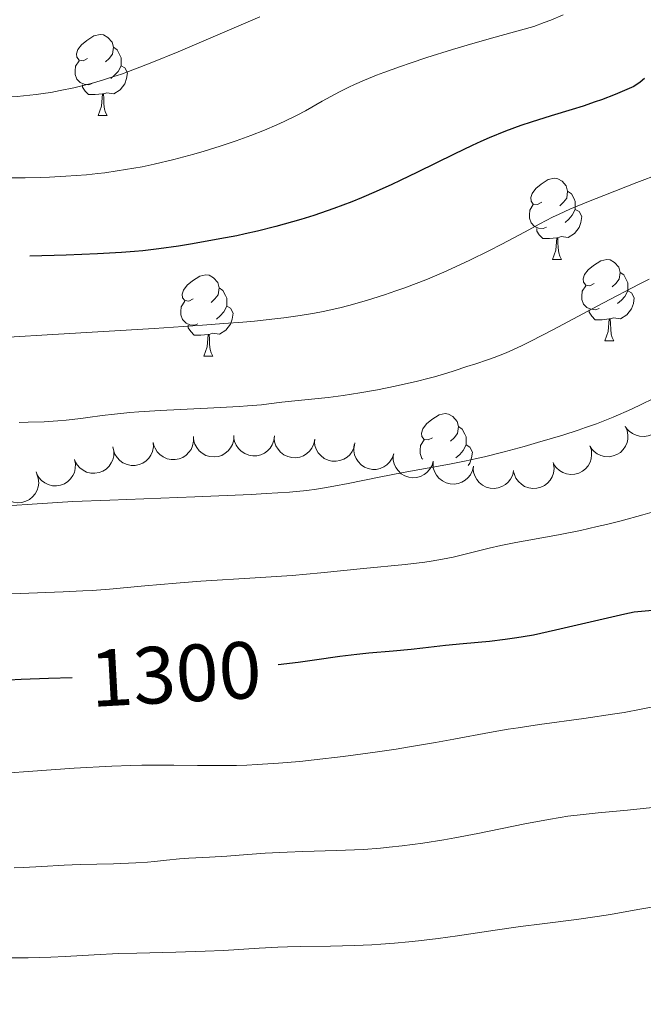
# Model space of a CAD drawing. Units: metres. Extents: x 646944 to 651463, y 4755059 to 4758125.
# Drawn here: x 648080 to 648157, y 4757331 to 4757453 of the extents above; entities that cross this region are included whole.
import ezdxf
from ezdxf.enums import TextEntityAlignment as Align

# ---------------------------------------------------------------- set-up
doc = ezdxf.new("R2010")
doc.units = ezdxf.units.M
doc.header["$MEASUREMENT"] = 0
for name, color, linetype, lineweight in [('Carátula', 7, 'Continuous', 0), ('Elementos auxiliares', 7, 'Continuous', 0), ('Entidades rústicas y varios', 7, 'Continuous', 0), ('Relieve y altimetría', 7, 'Continuous', 0), ('Textos de rotulación', 7, 'Continuous', 0)]:
    doc.layers.add(name, color=color, linetype=linetype, lineweight=lineweight)
doc.styles.add('Style-ariali', font='ariali.shx', dxfattribs={"bigfont": 'arialibig.shx'})

msp = doc.modelspace()

# ---------------------------------------------------------------- linework, layer by layer
at = {"layer": 'Carátula', "color": 7, "linetype": 'Continuous', "lineweight": 0}
msp.add_3dface([(647008.89, 4755058.97), (651462.83, 4755156.17), (651398.03, 4758125.47), (646944.09, 4758028.27)], dxfattribs=at)
at = {"layer": 'Elementos auxiliares', "color": 250, "linetype": 'Continuous', "lineweight": 0}
msp.add_3dface([(647885.02, 4755471.98), (651284.56, 4755546.17), (651233.46, 4757859.5), (647835.06, 4757785.34)], dxfattribs=at)
at = {"layer": 'Entidades rústicas y varios', "color": 92, "linetype": 'Continuous', "lineweight": 0, "flags": 128}
for points in [[(648088.44, 4757448.21), (648087.91, 4757447.94), (648087.38, 4757448), (648087.11, 4757448.37), (648087.06, 4757448.79), (648087.22, 4757449.31), (648087.7, 4757449.91), (648088.33, 4757450.44), (648089.23, 4757451.02), (648089.98, 4757451.18), (648090.4, 4757451.13), (648090.93, 4757450.81), (648091.46, 4757450.23), (648091.62, 4757449.59), (648091.51, 4757448.74), (648091.09, 4757448.21), (648090.67, 4757447.78)], [(648091.62, 4757449.59), (648092.1, 4757449.27), (648092.41, 4757448.63), (648092.57, 4757448.31), (648092.57, 4757447.73), (648092.57, 4757447.31), (648092.2, 4757446.62), (648091.78, 4757446.14), (648091.3, 4757445.72)], [(648089.02, 4757445.13), (648088.6, 4757444.97), (648088.01, 4757445.03), (648087.54, 4757445.24), (648087.11, 4757445.66), (648086.9, 4757446.25), (648086.9, 4757446.67), (648086.95, 4757447.25), (648087.38, 4757447.94)], [(648092.57, 4757447.31), (648093.03, 4757447.06), (648093.37, 4757446.44), (648093.26, 4757445.72), (648093.05, 4757445.08), (648092.47, 4757444.34), (648091.67, 4757443.86), (648090.82, 4757443.96), (648090.39, 4757443.83)], [(648090.28, 4757443.83), (648089.39, 4757443.75), (648088.55, 4757443.75), (648088.12, 4757444.18), (648087.8, 4757444.65), (648087.8, 4757444.97)], [(648089.74, 4757441.15), (648090.17, 4757442.31), (648090.28, 4757443.83), (648090.39, 4757443.83), (648090.43, 4757443.25), (648090.46, 4757442.56), (648090.53, 4757441.95), (648090.65, 4757441.55), (648090.86, 4757441.15)], [(648089.74, 4757441.15), (648090.86, 4757441.15)], [(648144.58, 4757430.44), (648144.05, 4757430.18), (648143.52, 4757430.23), (648143.25, 4757430.6), (648143.2, 4757431.02), (648143.36, 4757431.54), (648143.84, 4757432.14), (648144.47, 4757432.67), (648145.37, 4757433.26), (648146.12, 4757433.42), (648146.54, 4757433.36), (648147.07, 4757433.04), (648147.6, 4757432.46), (648147.76, 4757431.82), (648147.65, 4757430.97), (648147.23, 4757430.44), (648146.81, 4757430.02)], [(648147.76, 4757431.82), (648148.24, 4757431.5), (648148.55, 4757430.86), (648148.71, 4757430.54), (648148.71, 4757429.96), (648148.71, 4757429.54), (648148.34, 4757428.85), (648147.92, 4757428.37), (648147.44, 4757427.95)], [(648145.16, 4757427.36), (648144.74, 4757427.2), (648144.15, 4757427.26), (648143.68, 4757427.47), (648143.25, 4757427.9), (648143.04, 4757428.48), (648143.04, 4757428.9), (648143.09, 4757429.48), (648143.52, 4757430.18)], [(648148.71, 4757429.54), (648149.17, 4757429.29), (648149.51, 4757428.68), (648149.4, 4757427.95), (648149.19, 4757427.31), (648148.61, 4757426.57), (648147.81, 4757426.09), (648146.96, 4757426.2), (648146.53, 4757426.06)], [(648146.42, 4757426.06), (648145.53, 4757425.98), (648144.69, 4757425.98), (648144.26, 4757426.41), (648143.94, 4757426.88), (648143.94, 4757427.2)], [(648145.88, 4757423.38), (648146.31, 4757424.54), (648146.42, 4757426.06), (648146.53, 4757426.06), (648146.57, 4757425.48), (648146.6, 4757424.8), (648146.67, 4757424.18), (648146.79, 4757423.78), (648147, 4757423.38)], [(648145.88, 4757423.38), (648147, 4757423.38)], [(648151.05, 4757420.4), (648150.52, 4757420.14), (648149.99, 4757420.2), (648149.73, 4757420.56), (648149.67, 4757420.99), (648149.83, 4757421.51), (648150.31, 4757422.1), (648150.95, 4757422.64), (648151.85, 4757423.22), (648152.59, 4757423.38), (648153.02, 4757423.32), (648153.55, 4757423.01), (648154.08, 4757422.42), (648154.24, 4757421.78), (648154.13, 4757420.94), (648153.7, 4757420.4), (648153.28, 4757419.98)], [(648101.5, 4757418.5), (648100.97, 4757418.24), (648100.44, 4757418.29), (648100.17, 4757418.66), (648100.12, 4757419.08), (648100.28, 4757419.6), (648100.76, 4757420.2), (648101.39, 4757420.73), (648102.29, 4757421.32), (648103.04, 4757421.48), (648103.46, 4757421.42), (648103.99, 4757421.1), (648104.52, 4757420.52), (648104.68, 4757419.88), (648104.57, 4757419.03), (648104.15, 4757418.5), (648103.73, 4757418.08)], [(648154.24, 4757421.78), (648154.71, 4757421.47), (648155.03, 4757420.83), (648155.19, 4757420.51), (648155.19, 4757419.93), (648155.19, 4757419.5), (648154.82, 4757418.82), (648154.4, 4757418.34), (648153.92, 4757417.92)], [(648104.68, 4757419.88), (648105.16, 4757419.56), (648105.47, 4757418.92), (648105.63, 4757418.6), (648105.63, 4757418.02), (648105.63, 4757417.6), (648105.26, 4757416.91), (648104.84, 4757416.43), (648104.36, 4757416.01)], [(648151.64, 4757417.32), (648151.21, 4757417.16), (648150.63, 4757417.22), (648150.15, 4757417.44), (648149.73, 4757417.86), (648149.51, 4757418.44), (648149.51, 4757418.86), (648149.57, 4757419.45), (648149.99, 4757420.14)], [(648155.19, 4757419.5), (648155.64, 4757419.26), (648155.99, 4757418.64), (648155.88, 4757417.92), (648155.67, 4757417.28), (648155.08, 4757416.54), (648154.29, 4757416.06), (648153.44, 4757416.16), (648153.01, 4757416.03)], [(648102.08, 4757415.42), (648101.66, 4757415.26), (648101.07, 4757415.32), (648100.6, 4757415.53), (648100.17, 4757415.96), (648099.96, 4757416.54), (648099.96, 4757416.96), (648100.01, 4757417.54), (648100.44, 4757418.24)], [(648105.63, 4757417.6), (648106.09, 4757417.35), (648106.43, 4757416.74), (648106.32, 4757416.01), (648106.11, 4757415.37), (648105.53, 4757414.63), (648104.73, 4757414.15), (648103.88, 4757414.26), (648103.45, 4757414.12)], [(648152.9, 4757416.03), (648152.01, 4757415.94), (648151.16, 4757415.94), (648150.74, 4757416.38), (648150.42, 4757416.85), (648150.42, 4757417.16)], [(648152.35, 4757413.34), (648152.79, 4757414.5), (648152.9, 4757416.03), (648153.01, 4757416.03), (648153.04, 4757415.44), (648153.08, 4757414.76), (648153.15, 4757414.14), (648153.26, 4757413.74), (648153.48, 4757413.34)], [(648103.34, 4757414.12), (648102.45, 4757414.04), (648101.61, 4757414.04), (648101.18, 4757414.47), (648100.86, 4757414.94), (648100.86, 4757415.26)], [(648102.8, 4757411.44), (648103.23, 4757412.6), (648103.34, 4757414.12), (648103.45, 4757414.12), (648103.49, 4757413.54), (648103.52, 4757412.86), (648103.59, 4757412.24), (648103.71, 4757411.84), (648103.92, 4757411.44)], [(648152.35, 4757413.34), (648153.48, 4757413.34)], [(648102.8, 4757411.44), (648103.92, 4757411.44)], [(648131.08, 4757401.36), (648130.54, 4757401.09), (648130.02, 4757401.15), (648129.75, 4757401.52), (648129.7, 4757401.94), (648129.86, 4757402.46), (648130.34, 4757403.06), (648130.97, 4757403.59), (648131.87, 4757404.17), (648132.62, 4757404.33), (648133.04, 4757404.28), (648133.57, 4757403.96), (648134.1, 4757403.38), (648134.26, 4757402.74), (648134.15, 4757401.89), (648133.72, 4757401.36), (648133.3, 4757400.93)], [(648134.26, 4757402.74), (648134.74, 4757402.42), (648135.05, 4757401.78), (648135.21, 4757401.46), (648135.21, 4757400.88), (648135.21, 4757400.46), (648134.84, 4757399.77), (648134.42, 4757399.29), (648133.94, 4757398.87)], [(648129.86, 4757398.7), (648129.75, 4757398.81), (648129.54, 4757399.4), (648129.54, 4757399.82), (648129.59, 4757400.4), (648130.02, 4757401.09)], [(648135.21, 4757400.46), (648135.66, 4757400.21), (648136.01, 4757399.59), (648135.9, 4757398.87), (648135.69, 4757398.23), (648135.46, 4757397.94)]]:
    msp.add_lwpolyline(points, dxfattribs=at)
for points, elevation in [([(648159.23, 4757405.25), (648159.45, 4757404.74), (648159.55, 4757404.16), (648159.54, 4757403.68), (648159.43, 4757403.24), (648159.24, 4757402.79), (648158.96, 4757402.38), (648158.61, 4757402.04), (648158.19, 4757401.77), (648157.71, 4757401.59), (648157.21, 4757401.5), (648156.66, 4757401.53), (648156.21, 4757401.66), (648155.76, 4757401.87), (648155.36, 4757402.15), (648155.1, 4757402.43), (648154.89, 4757402.76)], 1300.01), ([(648154.89, 4757402.76), (648155.12, 4757402.25), (648155.22, 4757401.67), (648155.2, 4757401.19), (648155.1, 4757400.75), (648154.91, 4757400.3), (648154.63, 4757399.89), (648154.28, 4757399.55), (648153.85, 4757399.28), (648153.38, 4757399.1), (648152.88, 4757399.01), (648152.33, 4757399.04), (648151.87, 4757399.17), (648151.42, 4757399.37), (648151.02, 4757399.66), (648150.77, 4757399.94), (648150.56, 4757400.27)], 1300.01), ([(648101.51, 4757401.5), (648101.53, 4757400.94), (648101.41, 4757400.37), (648101.22, 4757399.92), (648100.96, 4757399.56), (648100.62, 4757399.21), (648100.21, 4757398.93), (648099.76, 4757398.74), (648099.26, 4757398.65), (648098.76, 4757398.65), (648098.26, 4757398.76), (648097.76, 4757398.99), (648097.38, 4757399.28), (648097.04, 4757399.63), (648096.77, 4757400.05), (648096.64, 4757400.4), (648096.56, 4757400.78)], 1298.83), ([(648106.52, 4757401.64), (648106.5, 4757401.08), (648106.33, 4757400.52), (648106.11, 4757400.09), (648105.82, 4757399.75), (648105.45, 4757399.43), (648105.02, 4757399.18), (648104.56, 4757399.03), (648104.06, 4757398.98), (648103.55, 4757399.02), (648103.07, 4757399.16), (648102.58, 4757399.43), (648102.23, 4757399.74), (648101.92, 4757400.13), (648101.68, 4757400.56), (648101.58, 4757400.93), (648101.53, 4757401.31)], 1298.83), ([(648111.52, 4757401.58), (648111.45, 4757401.02), (648111.24, 4757400.48), (648110.98, 4757400.07), (648110.67, 4757399.75), (648110.28, 4757399.46), (648109.83, 4757399.25), (648109.35, 4757399.13), (648108.85, 4757399.12), (648108.35, 4757399.2), (648107.88, 4757399.39), (648107.42, 4757399.69), (648107.09, 4757400.03), (648106.81, 4757400.44), (648106.61, 4757400.89), (648106.53, 4757401.26), (648106.52, 4757401.65)], 1298.83), ([(648116.5, 4757401.16), (648116.39, 4757400.61), (648116.15, 4757400.08), (648115.86, 4757399.7), (648115.52, 4757399.4), (648115.11, 4757399.13), (648114.65, 4757398.96), (648114.16, 4757398.88), (648113.66, 4757398.9), (648113.17, 4757399.02), (648112.71, 4757399.24), (648112.27, 4757399.58), (648111.97, 4757399.94), (648111.72, 4757400.37), (648111.55, 4757400.83), (648111.51, 4757401.21), (648111.52, 4757401.6)], 1298.83), ([(648091.57, 4757400.24), (648091.69, 4757399.69), (648091.67, 4757399.11), (648091.56, 4757398.64), (648091.37, 4757398.24), (648091.09, 4757397.83), (648090.73, 4757397.49), (648090.32, 4757397.22), (648089.85, 4757397.05), (648089.35, 4757396.96), (648088.84, 4757396.98), (648088.31, 4757397.12), (648087.89, 4757397.34), (648087.49, 4757397.63), (648087.15, 4757397.99), (648086.96, 4757398.32), (648086.82, 4757398.68)], 1298.83), ([(648096.56, 4757400.78), (648096.58, 4757400.22), (648096.46, 4757399.65), (648096.27, 4757399.21), (648096.01, 4757398.84), (648095.67, 4757398.49), (648095.26, 4757398.22), (648094.81, 4757398.03), (648094.31, 4757397.94), (648093.81, 4757397.94), (648093.31, 4757398.04), (648092.81, 4757398.27), (648092.43, 4757398.56), (648092.09, 4757398.92), (648091.82, 4757399.33), (648091.69, 4757399.69), (648091.61, 4757400.07)], 1298.83), ([(648121.48, 4757400.73), (648121.38, 4757400.18), (648121.13, 4757399.65), (648120.84, 4757399.26), (648120.51, 4757398.97), (648120.09, 4757398.7), (648119.63, 4757398.53), (648119.15, 4757398.45), (648118.64, 4757398.47), (648118.15, 4757398.59), (648117.69, 4757398.81), (648117.26, 4757399.14), (648116.95, 4757399.51), (648116.7, 4757399.93), (648116.53, 4757400.4), (648116.49, 4757400.77), (648116.5, 4757401.16)], 1298.83), ([(648126.27, 4757399.36), (648126.08, 4757398.83), (648125.76, 4757398.34), (648125.42, 4757398), (648125.05, 4757397.76), (648124.6, 4757397.55), (648124.12, 4757397.45), (648123.63, 4757397.44), (648123.13, 4757397.54), (648122.66, 4757397.72), (648122.24, 4757398.01), (648121.86, 4757398.4), (648121.61, 4757398.81), (648121.42, 4757399.26), (648121.32, 4757399.75), (648121.33, 4757400.13), (648121.4, 4757400.51)], 1299.43), ([(648150.51, 4757400.36), (648150.69, 4757399.82), (648150.73, 4757399.24), (648150.67, 4757398.76), (648150.53, 4757398.34), (648150.3, 4757397.9), (648149.98, 4757397.53), (648149.6, 4757397.22), (648149.15, 4757396.99), (648148.67, 4757396.85), (648148.16, 4757396.81), (648147.61, 4757396.89), (648147.17, 4757397.06), (648146.74, 4757397.31), (648146.37, 4757397.63), (648146.14, 4757397.93), (648145.96, 4757398.28)], 1300.01), ([(648131.16, 4757398.46), (648131, 4757397.92), (648130.7, 4757397.42), (648130.38, 4757397.06), (648130.02, 4757396.8), (648129.58, 4757396.57), (648129.1, 4757396.44), (648128.61, 4757396.41), (648128.12, 4757396.48), (648127.64, 4757396.65), (648127.2, 4757396.91), (648126.8, 4757397.29), (648126.53, 4757397.68), (648126.32, 4757398.13), (648126.2, 4757398.6), (648126.19, 4757398.98), (648126.24, 4757399.37)], 1299.89), ([(648086.82, 4757398.68), (648086.94, 4757398.13), (648086.92, 4757397.55), (648086.81, 4757397.08), (648086.62, 4757396.68), (648086.34, 4757396.27), (648085.98, 4757395.93), (648085.57, 4757395.67), (648085.1, 4757395.49), (648084.6, 4757395.4), (648084.09, 4757395.42), (648083.56, 4757395.57), (648083.14, 4757395.78), (648082.74, 4757396.07), (648082.4, 4757396.43), (648082.21, 4757396.76), (648082.07, 4757397.13)], 1298.83), ([(648136.12, 4757397.86), (648136, 4757397.32), (648135.74, 4757396.79), (648135.44, 4757396.41), (648135.1, 4757396.12), (648134.68, 4757395.87), (648134.22, 4757395.7), (648133.73, 4757395.63), (648133.23, 4757395.67), (648132.74, 4757395.8), (648132.29, 4757396.02), (648131.86, 4757396.37), (648131.56, 4757396.74), (648131.32, 4757397.17), (648131.16, 4757397.64), (648131.13, 4757398.02), (648131.15, 4757398.41)], 1300.01), ([(648141.09, 4757397.32), (648140.97, 4757396.77), (648140.71, 4757396.25), (648140.41, 4757395.87), (648140.07, 4757395.58), (648139.65, 4757395.32), (648139.19, 4757395.16), (648138.7, 4757395.09), (648138.2, 4757395.13), (648137.71, 4757395.25), (648137.26, 4757395.48), (648136.83, 4757395.83), (648136.53, 4757396.2), (648136.29, 4757396.63), (648136.13, 4757397.1), (648136.1, 4757397.48), (648136.12, 4757397.86)], 1300.01), ([(648146.02, 4757398.1), (648146.08, 4757397.54), (648146, 4757396.96), (648145.83, 4757396.51), (648145.6, 4757396.13), (648145.28, 4757395.75), (648144.89, 4757395.45), (648144.45, 4757395.23), (648143.96, 4757395.11), (648143.45, 4757395.08), (648142.95, 4757395.16), (648142.44, 4757395.35), (648142.04, 4757395.61), (648141.68, 4757395.95), (648141.38, 4757396.34), (648141.23, 4757396.69), (648141.13, 4757397.07)], 1300.01), ([(648082.17, 4757396.87), (648082.35, 4757396.34), (648082.4, 4757395.76), (648082.34, 4757395.28), (648082.19, 4757394.86), (648081.96, 4757394.42), (648081.65, 4757394.04), (648081.27, 4757393.73), (648080.82, 4757393.51), (648080.33, 4757393.36), (648079.83, 4757393.33), (648079.28, 4757393.41), (648078.84, 4757393.57), (648078.41, 4757393.82), (648078.03, 4757394.14), (648077.81, 4757394.44), (648077.63, 4757394.79)], 1298.88)]:
    msp.add_lwpolyline(points, dxfattribs=dict(at, elevation=elevation))
at = {"layer": 'Relieve y altimetría', "color": 36, "linetype": 'Continuous', "lineweight": 0, "flags": 128}
for points, elevation in [([(648109.74, 4757453.37), (648106.54, 4757451.99), (648101.94, 4757450.01), (648099.65, 4757449.04), (648096.38, 4757447.7), (648094.88, 4757447.12), (648093.5, 4757446.6), (648092.64, 4757446.29), (648091.04, 4757445.76), (648090.3, 4757445.53), (648088.89, 4757445.12), (648087.58, 4757444.79), (648086.73, 4757444.59), (648085.06, 4757444.24), (648083.89, 4757444.02), (648083.24, 4757443.91), (648082.07, 4757443.76), (648079.74, 4757443.53), (648076.41, 4757443.32), (648074.27, 4757443.21), (648068.85, 4757443), (648065.48, 4757442.9), (648059.5, 4757442.75), (648055.12, 4757442.9)], 1265), ([(648147.19, 4757453.6), (648145.67, 4757452.96), (648144.86, 4757452.64), (648143.6, 4757452.18), (648138.36, 4757450.72), (648135.35, 4757449.85), (648133.54, 4757449.31), (648130.36, 4757448.32), (648128.32, 4757447.65), (648127.12, 4757447.24), (648125.05, 4757446.49), (648124.16, 4757446.16), (648122.64, 4757445.54), (648121.42, 4757445), (648120.73, 4757444.67), (648119.58, 4757444.1), (648117.41, 4757442.93), (648115.36, 4757441.76), (648114.35, 4757441.22), (648112.75, 4757440.42), (648111.83, 4757440), (648110.3, 4757439.35), (648108.62, 4757438.69), (648107.72, 4757438.36), (648106.78, 4757438.03), (648104.84, 4757437.39), (648102.86, 4757436.78), (648101.56, 4757436.41), (648099.1, 4757435.74), (648096.67, 4757435.16), (648095.17, 4757434.84), (648094.17, 4757434.66), (648092.09, 4757434.32), (648090.55, 4757434.1), (648089.7, 4757434), (648088.29, 4757433.85), (648085.76, 4757433.66), (648083.73, 4757433.56)], 1270), ([(648083.73, 4757433.56), (648082.59, 4757433.52), (648080.72, 4757433.48), (648078.63, 4757433.45)], 1270), ([(648159.14, 4757433.97), (648156.32, 4757432.87), (648152.22, 4757431.3), (648150.35, 4757430.56), (648148.02, 4757429.58)], 1280), ([(648148.02, 4757429.58), (648146.71, 4757428.98), (648145.9, 4757428.59), (648144.32, 4757427.78), (648142.44, 4757426.76), (648139.61, 4757425.25), (648138.02, 4757424.43), (648135.68, 4757423.28), (648134.43, 4757422.7), (648132.46, 4757421.82), (648130.43, 4757420.96), (648129.38, 4757420.54), (648127.5, 4757419.83), (648126.55, 4757419.49), (648125.11, 4757418.99), (648122.92, 4757418.3), (648120.71, 4757417.68), (648119.59, 4757417.4), (648117.56, 4757416.94), (648116.48, 4757416.73), (648114.72, 4757416.44), (648112.71, 4757416.17), (648111.59, 4757416.03), (648109.06, 4757415.77), (648107.64, 4757415.65), (648105.27, 4757415.46), (648102.62, 4757415.26), (648096.67, 4757414.87), (648084.15, 4757414.13), (648078.68, 4757413.79)], 1280), ([(648157.85, 4757420.95), (648156.62, 4757420.33), (648152.21, 4757418.01), (648145.92, 4757414.67), (648143.2, 4757413.28), (648142.05, 4757412.72), (648140.16, 4757411.86), (648138.68, 4757411.27), (648137.86, 4757410.98), (648136.4, 4757410.5), (648135.32, 4757410.14), (648133.73, 4757409.61), (648132.84, 4757409.33), (648131.32, 4757408.89), (648130.47, 4757408.66), (648129.22, 4757408.35), (648126.45, 4757407.73), (648124.26, 4757407.29), (648122.09, 4757406.9), (648121.04, 4757406.73), (648120.04, 4757406.58), (648118.17, 4757406.34), (648113.65, 4757405.87), (648112.46, 4757405.73)], 1285), ([(648158.27, 4757406.15), (648156.92, 4757405.49), (648155.66, 4757404.9), (648153.39, 4757403.9), (648151.32, 4757403.08), (648149.97, 4757402.6), (648149.07, 4757402.29), (648147.18, 4757401.69), (648144.05, 4757400.75), (648142.4, 4757400.28), (648139.91, 4757399.61), (648137.48, 4757399), (648136.32, 4757398.73), (648135.22, 4757398.49), (648133.15, 4757398.08), (648127.42, 4757397.06), (648124.48, 4757396.49), (648120.63, 4757395.71), (648118.88, 4757395.36), (648117.45, 4757395.11), (648116.72, 4757395), (648115.54, 4757394.85), (648113.38, 4757394.64), (648110.49, 4757394.46), (648108.66, 4757394.36), (648101.69, 4757394.07), (648091.2, 4757393.66), (648086.62, 4757393.46), (648084.71, 4757393.36), (648081.57, 4757393.16), (648079.08, 4757392.97)], 1290), ([(648112.46, 4757405.73), (648110.85, 4757405.54), (648109.92, 4757405.44), (648108.2, 4757405.29), (648107.16, 4757405.22), (648103.24, 4757405.01), (648097.39, 4757404.71), (648094.78, 4757404.55), (648093.66, 4757404.46), (648091.78, 4757404.28), (648090.24, 4757404.09), (648088.48, 4757403.85), (648087.62, 4757403.74), (648085.79, 4757403.53), (648084.77, 4757403.45), (648083.07, 4757403.34), (648081.1, 4757403.27), (648080, 4757403.24)], 1285), ([(648158.51, 4757392.23), (648157.07, 4757391.82), (648154.39, 4757391.1), (648152.57, 4757390.64), (648151.43, 4757390.37), (648149.34, 4757389.9), (648146.64, 4757389.35), (648142.53, 4757388.63), (648141.36, 4757388.42), (648139.49, 4757388.05), (648138.08, 4757387.72), (648135.92, 4757387.16), (648134.43, 4757386.79), (648133.62, 4757386.61), (648132.31, 4757386.35), (648130.88, 4757386.11), (648130.12, 4757386), (648127.68, 4757385.71), (648122.54, 4757385.21), (648117.26, 4757384.65), (648113.71, 4757384.35), (648109.14, 4757384.04), (648102.45, 4757383.62), (648099.37, 4757383.4), (648095.51, 4757383.06), (648091.16, 4757382.65), (648089, 4757382.49), (648087.85, 4757382.43), (648085.44, 4757382.32), (648080.11, 4757382.13), (648077.24, 4757382.02)], 1295), ([(648162.93, 4757369), (648156.86, 4757367.8), (648154.75, 4757367.42), (648153.61, 4757367.23), (648149.78, 4757366.67), (648144.3, 4757365.92), (648141.66, 4757365.53), (648140.43, 4757365.33), (648138.09, 4757364.92), (648133.68, 4757364.1)], 1305), ([(648133.68, 4757364.1), (648131.42, 4757363.69), (648128.23, 4757363.15), (648126.56, 4757362.89), (648123.98, 4757362.5), (648120.01, 4757361.97), (648116.45, 4757361.55), (648114.67, 4757361.37), (648112.02, 4757361.14), (648109.41, 4757360.97), (648108.13, 4757360.91), (648106.86, 4757360.87), (648104.4, 4757360.84), (648102.04, 4757360.85), (648099.1, 4757360.89), (648097.73, 4757360.91), (648095.14, 4757360.91), (648093.78, 4757360.88), (648091.44, 4757360.79), (648086.78, 4757360.51), (648073.12, 4757359.56)], 1305), ([(648159.03, 4757355.74), (648155.16, 4757355.36), (648151.55, 4757355.02), (648149.68, 4757354.82), (648147.79, 4757354.58), (648146.83, 4757354.44), (648145.38, 4757354.2), (648142.46, 4757353.66), (648136.65, 4757352.47), (648133.84, 4757351.92), (648132.48, 4757351.67), (648129.85, 4757351.26), (648127.32, 4757350.92), (648125.69, 4757350.75), (648124.63, 4757350.65), (648122.55, 4757350.5), (648121.41, 4757350.43), (648119.19, 4757350.34), (648115.02, 4757350.24), (648113.09, 4757350.17), (648110.4, 4757350.02), (648107.15, 4757349.78), (648105.64, 4757349.66), (648103.51, 4757349.54), (648100.94, 4757349.4), (648099.78, 4757349.32), (648098.18, 4757349.15), (648096.69, 4757348.99), (648095.85, 4757348.92), (648094.38, 4757348.82), (648091.66, 4757348.73), (648087.54, 4757348.64), (648085.54, 4757348.56), (648082.8, 4757348.4), (648080.52, 4757348.25), (648079.37, 4757348.2)], 1310), ([(648158.4, 4757343.38), (648156.45, 4757343.07), (648153.05, 4757342.46), (648151.42, 4757342.19), (648148.84, 4757341.83), (648144.61, 4757341.31), (648141.94, 4757340.95), (648138.82, 4757340.5), (648134.17, 4757339.82), (648131.75, 4757339.5), (648129.32, 4757339.21), (648128.12, 4757339.08), (648126.36, 4757338.91), (648124.66, 4757338.78), (648123.56, 4757338.72), (648121.44, 4757338.62), (648118.45, 4757338.55), (648114.81, 4757338.5), (648113.14, 4757338.46)], 1315), ([(648113.14, 4757338.46), (648111.94, 4757338.42), (648109.65, 4757338.3), (648105.25, 4757338.02), (648102.98, 4757337.9), (648099.36, 4757337.78), (648094.51, 4757337.69), (648092.26, 4757337.63), (648089.26, 4757337.48), (648085.66, 4757337.27), (648083.88, 4757337.18), (648081.08, 4757337.11), (648078.5, 4757337.11)], 1315)]:
    msp.add_lwpolyline(points, dxfattribs=dict(at, elevation=elevation))
at = {"layer": 'Relieve y altimetría', "color": 36, "linetype": 'Continuous', "lineweight": 30, "flags": 128}
for points, elevation in [([(648157.24, 4757445.73), (648156.71, 4757445.3), (648155.94, 4757444.73), (648154.51, 4757444.12), (648153.62, 4757443.75), (648151.95, 4757443.12), (648151.17, 4757442.84), (648149.69, 4757442.34), (648148.31, 4757441.91), (648145.73, 4757441.14), (648143.24, 4757440.35), (648141.99, 4757439.93), (648140.08, 4757439.22), (648138.08, 4757438.41), (648137.04, 4757437.96), (648135.96, 4757437.47), (648133.73, 4757436.41), (648129.21, 4757434.18), (648127.06, 4757433.13), (648126.04, 4757432.65), (648124.1, 4757431.77), (648122.28, 4757430.99), (648121.11, 4757430.52), (648118.86, 4757429.67), (648116.41, 4757428.83)], 1275), ([(648116.41, 4757428.83), (648114.8, 4757428.33), (648113.75, 4757428.01), (648111.69, 4757427.44), (648109.43, 4757426.88), (648107.91, 4757426.54), (648106.89, 4757426.32), (648104.77, 4757425.91), (648101.39, 4757425.31), (648099.69, 4757425.04), (648097.26, 4757424.7), (648095.26, 4757424.46), (648094.25, 4757424.36), (648092.62, 4757424.23), (648089.65, 4757424.07), (648085.8, 4757423.93), (648081.3, 4757423.78)], 1275), ([(648158.23, 4757380.02), (648155.99, 4757379.79), (648154.81, 4757379.54), (648152.14, 4757378.94), (648146.28, 4757377.57), (648143.53, 4757376.98), (648142.28, 4757376.75), (648141.5, 4757376.62), (648140.05, 4757376.41), (648138.12, 4757376.19), (648134.85, 4757375.9), (648132.68, 4757375.68), (648129.87, 4757375.35), (648128.44, 4757375.2), (648126.2, 4757374.99), (648123.18, 4757374.72), (648121.72, 4757374.57), (648119.63, 4757374.31)], 1300), ([(648119.63, 4757374.31), (648116.47, 4757373.86), (648114.46, 4757373.58), (648112, 4757373.28)], 1300), ([(648086.52, 4757371.69), (648083.61, 4757371.6), (648080.25, 4757371.49), (648078.69, 4757371.41)], 1300)]:
    msp.add_lwpolyline(points, dxfattribs=dict(at, elevation=elevation))

# ---------------------------------------------------------------- texts
at = {"layer": 'Textos de rotulación', "color": 27, "linetype": 'Continuous', "lineweight": 0, "style": 'Style-ariali'}
msp.add_text('1300', height=7, rotation=3.1798, dxfattribs=at).set_placement((648099.32, 4757372.17, 1300), align=Align.MIDDLE_CENTER)

doc.saveas('drawing.dxf')
